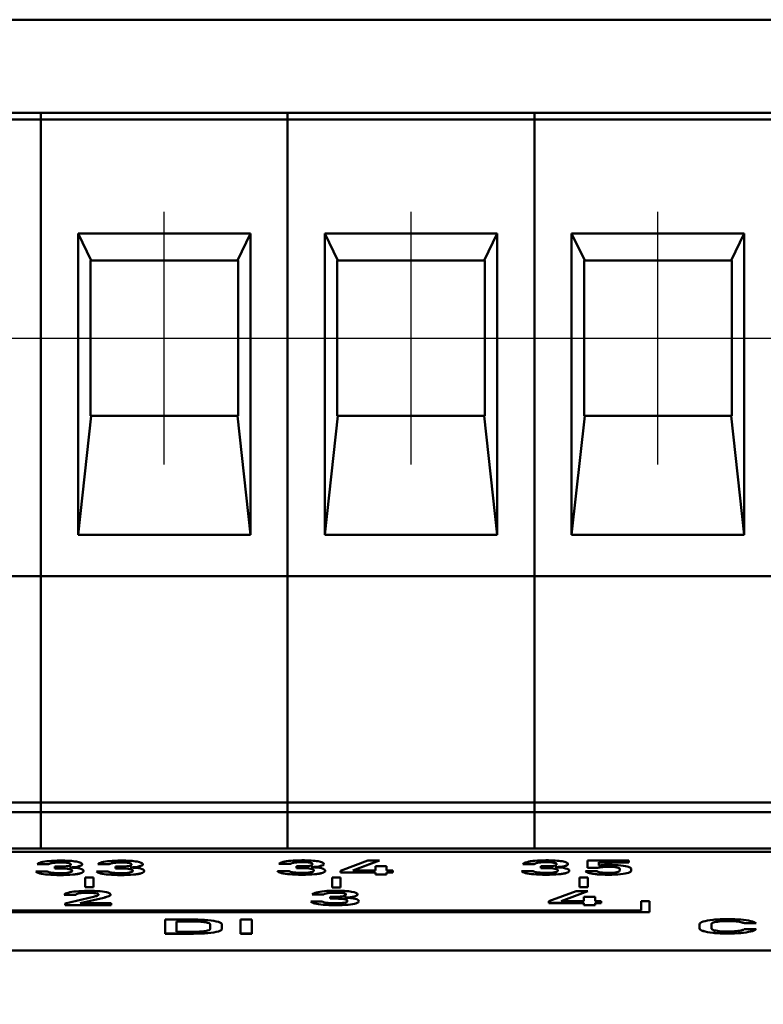
# Model space of a CAD drawing. Units: millimetres. Extents: x -174 to 1035, y 0 to 420.
# Drawn here: x -93 to -78, y 72 to 92 of the extents above; entities that cross this region are included whole.
import ezdxf

# ---------------------------------------------------------------- set-up
doc = ezdxf.new("R2010")
doc.units = ezdxf.units.MM
doc.linetypes.add('осевая2', pattern=[28.575, 19.05, -3.175, 3.175, -3.175])
doc.layers.get('0').update_dxf_attribs({"color": 47})
doc.layers.add('axis', color=1, linetype='осевая2')
doc.layers.add('main', color=5, linetype='Continuous', lineweight=50)
doc.layers.add('РАЗМЕРЫ', color=7, linetype='Continuous', lineweight=25)
doc.styles.add('GOST', font='GOST.shx', dxfattribs={"width": 0.8, "oblique": 15})
doc.dimstyles.new('GOST', dxfattribs={"dimscale": 0, "dimtxt": 3.5, "dimasz": 4, "dimexe": 1.25, "dimexo": 0, "dimgap": 1, "dimtad": 1, "dimrnd": 0.5, "dimtxsty": 'GOST', "dimcen": 1, "dimclrd": 256, "dimclre": 256, "dimadec": 0, "dimazin": 2, "dimtfac": 1, "dimtdec": 4, "dimtmove": 0, "dimatfit": 1, "dimfxl": 1, "dimtolj": 1, "dimtzin": 0, "dimlwd": -1, "dimarcsym": 0})

# ---------------------------------------------------------------- blocks, each defined once
blk = doc.blocks.new('*D235')
at = {"layer": 'Defpoints', "color": 0}
for p in [(-59.529, 83.738), (-105.249, 82.904), (-59.529, 45.172)]:
    blk.add_point(p, dxfattribs=at)
at = {"layer": 'РАЗМЕРЫ', "lineweight": -2}
for p, q in [((-59.529, 83.738), (-59.529, 43.922)), ((-105.249, 82.904), (-105.249, 43.922))]:
    blk.add_line(p, q, dxfattribs=at)
at = {"layer": 'РАЗМЕРЫ'}
blk.add_line((-101.249, 45.172), (-63.529, 45.172), dxfattribs=at)
for points in [[(-101.249, 45.838), (-101.249, 44.505), (-105.249, 45.172)], [(-63.529, 44.505), (-63.529, 45.838), (-59.529, 45.172)]]:
    blk.add_solid(points, dxfattribs=at)
at = {"layer": 'РАЗМЕРЫ', "color": 0, "ltscale": 0.4, "insert": (-82.389, 48.185), "char_height": 3.5, "attachment_point": 5, "style": 'GOST'}
blk.add_mtext('9х5,08=45,72', dxfattribs=at)
blk = doc.blocks.new('_Oblique')
at = {"color": 0, "linetype": 'ByBlock', "lineweight": -2}
blk.add_line((-0.5, -0.5), (0.5, 0.5), dxfattribs=at)
blk = doc.blocks.new('*D239')
at = {"layer": 'Defpoints', "color": 0}
for p in [(-100.169, 85.427), (-105.249, 82.827), (-100.169, 53.068)]:
    blk.add_point(p, dxfattribs=at)
at = {"layer": 'РАЗМЕРЫ', "lineweight": -2}
for p, q in [((-100.169, 85.427), (-100.169, 51.818)), ((-105.249, 82.827), (-105.249, 51.818))]:
    blk.add_line(p, q, dxfattribs=at)
at = {"layer": 'РАЗМЕРЫ'}
for p, q in [((-105.249, 53.068), (-100.169, 53.068)), ((-96.169, 53.068), (-92.169, 53.068))]:
    blk.add_line(p, q, dxfattribs=at)
blk.add_solid([(-96.169, 53.735), (-96.169, 52.401), (-100.169, 53.068)], dxfattribs=at)
at = {"layer": 'РАЗМЕРЫ', "xscale": 4, "yscale": 4, "zscale": 4}
blk.add_blockref('_Oblique', (-105.249, 53.068), dxfattribs=at)
at = {"layer": 'РАЗМЕРЫ', "color": 0, "ltscale": 0.4, "insert": (-94.315, 55.836), "char_height": 3.5, "attachment_point": 5, "style": 'GOST'}
blk.add_mtext('\\A1;5,08', dxfattribs=at)

msp = doc.modelspace()

# ---------------------------------------------------------------- linework, layer by layer
at = {"layer": 'axis', "ltscale": 5}
for p, q in [((-90.009, 82.904), (-90.009, 88.104)), ((-84.929, 82.904), (-84.929, 88.104)), ((-79.849, 82.904), (-79.849, 88.104))]:
    msp.add_line(p, q, dxfattribs=at)
at = {"layer": 'axis'}
for p, q in [((-97.629, 85.504), (-92.549, 85.504)), ((-92.549, 85.504), (-87.469, 85.504)), ((-87.469, 85.504), (-82.389, 85.504)), ((-82.389, 85.504), (-77.309, 85.504))]:
    msp.add_line(p, q, dxfattribs=at)
at = {"layer": 'main'}
for p, q in [((-26.789, 92.057), (-108.789, 92.057)), ((-56.289, 90.144), (-107.789, 90.144)), ((-97.629, 90.144), (-92.549, 90.144)), ((-97.629, 90.004), (-92.549, 90.004)), ((-92.549, 90.004), (-92.549, 90.144)), ((-92.549, 90.144), (-87.469, 90.144)), ((-92.549, 80.804), (-92.549, 90.004)), ((-92.549, 90.004), (-87.469, 90.004)), ((-87.469, 90.144), (-82.389, 90.144)), ((-87.469, 90.004), (-87.469, 90.144)), ((-87.469, 80.804), (-87.469, 90.004)), ((-87.469, 90.004), (-82.389, 90.004)), ((-82.389, 90.004), (-82.389, 90.144)), ((-82.389, 90.144), (-77.309, 90.144)), ((-82.389, 80.804), (-82.389, 90.004)), ((-82.389, 90.004), (-77.309, 90.004)), ((-88.234, 87.661), (-91.784, 87.661)), ((-91.784, 87.661), (-91.784, 81.455)), ((-91.784, 87.661), (-91.514, 87.104)), ((-88.504, 87.104), (-88.234, 87.661)), ((-88.234, 81.455), (-88.234, 87.661)), ((-83.154, 87.661), (-86.704, 87.661)), ((-86.704, 87.661), (-86.704, 81.455)), ((-86.704, 87.661), (-86.434, 87.104)), ((-83.424, 87.104), (-83.154, 87.661)), ((-83.154, 81.455), (-83.154, 87.661)), ((-78.074, 87.661), (-81.624, 87.661)), ((-81.624, 87.661), (-81.624, 81.455)), ((-81.624, 87.661), (-81.354, 87.104)), ((-78.344, 87.104), (-78.074, 87.661)), ((-78.074, 81.455), (-78.074, 87.661)), ((-91.529, 87.104), (-91.514, 87.104)), ((-91.529, 83.904), (-91.529, 87.104)), ((-88.504, 87.104), (-91.514, 87.104)), ((-88.504, 87.104), (-88.489, 87.104)), ((-88.489, 87.104), (-88.489, 83.904)), ((-86.449, 87.104), (-86.434, 87.104)), ((-86.449, 83.904), (-86.449, 87.104)), ((-83.424, 87.104), (-86.434, 87.104)), ((-83.424, 87.104), (-83.409, 87.104)), ((-83.409, 87.104), (-83.409, 83.904)), ((-81.369, 87.104), (-81.354, 87.104)), ((-81.369, 83.904), (-81.369, 87.104)), ((-78.344, 87.104), (-81.354, 87.104)), ((-78.344, 87.104), (-78.329, 87.104)), ((-78.329, 87.104), (-78.329, 83.904)), ((-91.514, 83.904), (-91.784, 81.455)), ((-91.514, 83.904), (-91.529, 83.904)), ((-91.514, 83.904), (-88.504, 83.904)), ((-88.234, 81.455), (-88.504, 83.904)), ((-88.489, 83.904), (-88.504, 83.904)), ((-86.434, 83.904), (-86.704, 81.455)), ((-86.434, 83.904), (-86.449, 83.904)), ((-86.434, 83.904), (-83.424, 83.904)), ((-83.154, 81.455), (-83.424, 83.904)), ((-83.409, 83.904), (-83.424, 83.904)), ((-81.354, 83.904), (-81.624, 81.455)), ((-81.354, 83.904), (-81.369, 83.904)), ((-81.354, 83.904), (-78.344, 83.904)), ((-78.074, 81.455), (-78.344, 83.904)), ((-78.329, 83.904), (-78.344, 83.904)), ((-91.784, 81.455), (-88.234, 81.455)), ((-86.704, 81.455), (-83.154, 81.455)), ((-81.624, 81.455), (-78.074, 81.455)), ((-92.549, 80.604), (-92.549, 80.804)), ((-87.469, 80.604), (-87.469, 80.804)), ((-82.389, 80.604), (-82.389, 80.804)), ((-97.629, 80.604), (-92.549, 80.604)), ((-92.549, 75.95), (-92.549, 80.604)), ((-92.549, 80.604), (-87.469, 80.604)), ((-87.469, 75.95), (-87.469, 80.604)), ((-87.469, 80.604), (-82.389, 80.604)), ((-82.389, 80.604), (-77.309, 80.604)), ((-82.389, 75.95), (-82.389, 80.604)), ((-97.629, 75.95), (-92.549, 75.95)), ((-92.549, 75.754), (-92.549, 75.95)), ((-92.549, 75.95), (-87.469, 75.95)), ((-87.469, 75.754), (-87.469, 75.95)), ((-87.469, 75.95), (-82.389, 75.95)), ((-82.389, 75.95), (-77.309, 75.95)), ((-82.389, 75.754), (-82.389, 75.95)), ((-97.629, 75.754), (-92.549, 75.754)), ((-92.549, 75.195), (-92.549, 75.754)), ((-92.549, 75.754), (-87.469, 75.754)), ((-87.469, 75.195), (-87.469, 75.754)), ((-87.469, 75.754), (-82.389, 75.754)), ((-82.389, 75.754), (-77.309, 75.754)), ((-82.389, 75.195), (-82.389, 75.754)), ((-92.549, 75.004), (-92.549, 75.195)), ((-87.469, 75.004), (-87.469, 75.195)), ((-82.389, 75.004), (-82.389, 75.195)), ((-97.629, 75.004), (-92.549, 75.004)), ((-92.549, 75.004), (-87.469, 75.004)), ((-87.469, 75.004), (-82.389, 75.004)), ((-82.389, 75.004), (-77.309, 75.004)), ((-26.789, 74.932), (-108.789, 74.932)), ((-86.385, 74.547), (-85.822, 74.758)), ((-85.58, 74.758), (-86.129, 74.55)), ((-85.583, 74.758), (-86.129, 74.551)), ((-85.822, 74.758), (-85.58, 74.758)), ((-81.301, 74.758), (-80.447, 74.758)), ((-81.301, 74.605), (-81.301, 74.758)), ((-80.447, 74.758), (-80.447, 74.719)), ((-92.389, 74.68), (-92.628, 74.68)), ((-92.389, 74.679), (-92.628, 74.679)), ((-92.389, 74.68), (-92.389, 74.679)), ((-92.26, 74.631), (-92.141, 74.631)), ((-92.26, 74.593), (-92.26, 74.631)), ((-92.141, 74.594), (-92.26, 74.594)), ((-92.141, 74.593), (-92.26, 74.593)), ((-91.96, 74.614), (-91.96, 74.613)), ((-91.935, 74.68), (-91.935, 74.679)), ((-91.935, 74.67), (-91.935, 74.679)), ((-91.7, 74.679), (-91.7, 74.674)), ((-91.141, 74.68), (-91.379, 74.68)), ((-91.141, 74.679), (-91.379, 74.679)), ((-91.141, 74.68), (-91.141, 74.679)), ((-91.011, 74.631), (-90.893, 74.631)), ((-91.011, 74.593), (-91.011, 74.631)), ((-90.893, 74.594), (-91.011, 74.594)), ((-90.893, 74.593), (-91.011, 74.593)), ((-90.712, 74.614), (-90.712, 74.613)), ((-90.686, 74.68), (-90.686, 74.679)), ((-90.686, 74.67), (-90.686, 74.679)), ((-90.451, 74.679), (-90.451, 74.674)), ((-87.414, 74.687), (-87.652, 74.687)), ((-87.414, 74.686), (-87.652, 74.686)), ((-87.414, 74.687), (-87.414, 74.686)), ((-87.284, 74.638), (-87.166, 74.638)), ((-87.284, 74.599), (-87.284, 74.638)), ((-87.166, 74.6), (-87.284, 74.6)), ((-87.166, 74.599), (-87.284, 74.599)), ((-86.985, 74.62), (-86.985, 74.619)), ((-86.959, 74.687), (-86.959, 74.686)), ((-86.959, 74.677), (-86.959, 74.686)), ((-86.932, 74.554), (-86.932, 74.553)), ((-86.724, 74.685), (-86.724, 74.681)), ((-85.662, 74.638), (-85.433, 74.638)), ((-85.662, 74.55), (-85.662, 74.638)), ((-85.433, 74.638), (-85.433, 74.55)), ((-82.39, 74.686), (-82.628, 74.686)), ((-82.39, 74.685), (-82.628, 74.685)), ((-82.39, 74.686), (-82.39, 74.685)), ((-82.26, 74.638), (-82.142, 74.638)), ((-82.26, 74.599), (-82.26, 74.638)), ((-82.142, 74.6), (-82.26, 74.6)), ((-82.142, 74.599), (-82.26, 74.599)), ((-81.961, 74.62), (-81.961, 74.619)), ((-81.935, 74.687), (-81.935, 74.686)), ((-81.935, 74.677), (-81.935, 74.686)), ((-81.908, 74.554), (-81.908, 74.553)), ((-81.7, 74.685), (-81.7, 74.68)), ((-81.087, 74.606), (-81.301, 74.606)), ((-81.087, 74.605), (-81.301, 74.605)), ((-81.087, 74.606), (-81.087, 74.605)), ((-80.447, 74.72), (-81.066, 74.72)), ((-81.066, 74.72), (-81.066, 74.719)), ((-81.066, 74.719), (-81.066, 74.654)), ((-80.447, 74.719), (-81.066, 74.719)), ((-80.634, 74.579), (-80.634, 74.578)), ((-80.634, 74.553), (-80.634, 74.578)), ((-80.399, 74.578), (-80.399, 74.553)), ((-92.655, 74.533), (-92.416, 74.533)), ((-91.907, 74.548), (-91.907, 74.547)), ((-91.907, 74.538), (-91.907, 74.547)), ((-91.672, 74.543), (-91.672, 74.538)), ((-91.637, 74.407), (-91.466, 74.407)), ((-91.637, 74.205), (-91.637, 74.407)), ((-91.466, 74.407), (-91.466, 74.205)), ((-91.407, 74.533), (-91.167, 74.533)), ((-90.659, 74.548), (-90.659, 74.547)), ((-90.659, 74.538), (-90.659, 74.547)), ((-90.423, 74.543), (-90.423, 74.538)), ((-87.68, 74.54), (-87.44, 74.54)), ((-86.932, 74.545), (-86.932, 74.553)), ((-86.696, 74.549), (-86.696, 74.544)), ((-86.553, 74.404), (-86.382, 74.404)), ((-86.553, 74.202), (-86.553, 74.404)), ((-86.385, 74.512), (-86.385, 74.547)), ((-85.662, 74.513), (-86.385, 74.513)), ((-85.662, 74.512), (-86.385, 74.512)), ((-86.382, 74.404), (-86.382, 74.202)), ((-86.129, 74.551), (-86.129, 74.55)), ((-86.129, 74.55), (-85.662, 74.55)), ((-85.662, 74.513), (-85.662, 74.512)), ((-85.662, 74.467), (-85.662, 74.512)), ((-85.433, 74.468), (-85.662, 74.468)), ((-85.433, 74.467), (-85.662, 74.467)), ((-85.433, 74.55), (-85.307, 74.55)), ((-85.307, 74.513), (-85.433, 74.513)), ((-85.433, 74.513), (-85.433, 74.512)), ((-85.433, 74.512), (-85.433, 74.467)), ((-85.307, 74.512), (-85.433, 74.512)), ((-85.307, 74.55), (-85.307, 74.512)), ((-82.656, 74.539), (-82.416, 74.539)), ((-81.908, 74.544), (-81.908, 74.553)), ((-81.672, 74.549), (-81.672, 74.544)), ((-81.463, 74.409), (-81.292, 74.409)), ((-81.463, 74.207), (-81.463, 74.409)), ((-81.338, 74.537), (-81.103, 74.537)), ((-81.338, 74.537), (-81.338, 74.537)), ((-81.292, 74.409), (-81.292, 74.207)), ((-81.103, 74.537), (-81.103, 74.537)), ((-91.466, 74.206), (-91.637, 74.206)), ((-91.466, 74.205), (-91.637, 74.205)), ((-86.382, 74.203), (-86.553, 74.203)), ((-86.382, 74.202), (-86.553, 74.202)), ((-81.292, 74.208), (-81.463, 74.208)), ((-81.292, 74.207), (-81.463, 74.207)), ((-92.071, 74.052), (-92.071, 74.053)), ((-91.828, 74.053), (-92.071, 74.053)), ((-91.828, 74.052), (-92.071, 74.052)), ((-92.05, 73.873), (-91.466, 74.008)), ((-91.828, 74.054), (-91.828, 74.053)), ((-91.828, 74.053), (-91.828, 74.052)), ((-91.254, 73.992), (-91.739, 73.877)), ((-91.254, 73.991), (-91.739, 73.876)), ((-91.359, 74.057), (-91.359, 74.056)), ((-91.359, 74.056), (-91.359, 74.056)), ((-91.114, 74.056), (-91.114, 74.055)), ((-86.724, 74.06), (-86.962, 74.06)), ((-86.724, 74.059), (-86.962, 74.059)), ((-86.724, 74.06), (-86.724, 74.059)), ((-86.594, 74.011), (-86.476, 74.011)), ((-86.594, 73.972), (-86.594, 74.011)), ((-86.476, 73.973), (-86.594, 73.973)), ((-86.476, 73.972), (-86.594, 73.972)), ((-86.295, 73.993), (-86.295, 73.992)), ((-86.269, 74.06), (-86.269, 74.059)), ((-86.269, 74.05), (-86.269, 74.059)), ((-86.034, 74.059), (-86.034, 74.054)), ((-82.093, 73.918), (-81.531, 74.129)), ((-81.289, 74.129), (-81.838, 73.92)), ((-81.291, 74.129), (-81.838, 73.921)), ((-81.531, 74.129), (-81.289, 74.129)), ((-81.37, 74.009), (-81.141, 74.009)), ((-81.37, 73.92), (-81.37, 74.009)), ((-81.141, 74.009), (-81.141, 73.92)), ((-81.141, 74.009), (-81.141, 73.921)), ((-92.05, 73.838), (-92.05, 73.873)), ((-91.105, 73.839), (-92.05, 73.839)), ((-91.105, 73.838), (-92.05, 73.838)), ((-91.739, 73.877), (-91.739, 73.876)), ((-91.739, 73.876), (-91.105, 73.876)), ((-91.105, 73.876), (-91.105, 73.838)), ((-86.99, 73.913), (-86.75, 73.913)), ((-86.242, 73.928), (-86.242, 73.927)), ((-86.242, 73.918), (-86.242, 73.927)), ((-86.006, 73.923), (-86.006, 73.918)), ((-82.093, 73.882), (-82.093, 73.918)), ((-81.37, 73.883), (-82.093, 73.883)), ((-81.37, 73.882), (-82.093, 73.882)), ((-81.838, 73.921), (-81.838, 73.92)), ((-81.838, 73.92), (-81.37, 73.92)), ((-81.37, 73.883), (-81.37, 73.882)), ((-81.37, 73.838), (-81.37, 73.882)), ((-81.141, 73.839), (-81.37, 73.839)), ((-81.141, 73.838), (-81.37, 73.838)), ((-81.141, 73.921), (-81.141, 73.92)), ((-81.141, 73.92), (-81.015, 73.92)), ((-81.015, 73.883), (-81.141, 73.883)), ((-81.141, 73.883), (-81.141, 73.882)), ((-81.141, 73.882), (-81.141, 73.838)), ((-81.015, 73.882), (-81.141, 73.882)), ((-81.015, 73.92), (-81.015, 73.882)), ((-80.023, 73.92), (-80.195, 73.92)), ((-80.195, 73.92), (-80.195, 73.729)), ((-80.023, 73.694), (-80.023, 73.92)), ((-80.195, 73.729), (-97.591, 73.729)), ((-97.591, 73.695), (-80.023, 73.695)), ((-97.591, 73.694), (-80.023, 73.694)), ((-89.99, 73.542), (-89.459, 73.542)), ((-89.99, 73.251), (-89.99, 73.542)), ((-88.441, 73.542), (-88.205, 73.542)), ((-88.441, 73.251), (-88.441, 73.542)), ((-88.205, 73.542), (-88.205, 73.251)), ((-89.452, 73.504), (-89.755, 73.504)), ((-89.755, 73.504), (-89.755, 73.503)), ((-89.755, 73.503), (-89.755, 73.289)), ((-89.452, 73.503), (-89.755, 73.503)), ((-89.062, 73.44), (-89.062, 73.439)), ((-89.062, 73.353), (-89.062, 73.439)), ((-88.821, 73.437), (-88.821, 73.355)), ((-78.99, 73.363), (-78.99, 73.443)), ((-78.749, 73.444), (-78.749, 73.443)), ((-78.749, 73.443), (-78.749, 73.363)), ((-77.829, 73.466), (-78.07, 73.466)), ((-78.07, 73.466), (-78.07, 73.465)), ((-77.829, 73.465), (-78.07, 73.465)), ((-78.07, 73.341), (-77.829, 73.341)), ((-89.46, 73.252), (-89.99, 73.252)), ((-89.46, 73.251), (-89.99, 73.251)), ((-89.755, 73.289), (-89.452, 73.289)), ((-88.205, 73.252), (-88.441, 73.252)), ((-88.205, 73.251), (-88.441, 73.251)), ((-26.789, 72.904), (-108.789, 72.904))]:
    msp.add_line(p, q, dxfattribs=at)
for points in [[(-87.403, 74.752), (-87.338, 74.758), (-87.263, 74.761), (-87.178, 74.761)], [(-87.178, 74.761), (-87.034, 74.761), (-86.922, 74.755), (-86.843, 74.741)], [(-82.379, 74.752), (-82.314, 74.758), (-82.239, 74.761), (-82.155, 74.761)], [(-82.155, 74.761), (-82.01, 74.761), (-81.898, 74.754), (-81.819, 74.741)], [(-92.628, 74.679), (-92.612, 74.695), (-92.583, 74.709), (-92.541, 74.72)], [(-92.541, 74.72), (-92.498, 74.731), (-92.444, 74.74), (-92.379, 74.746)], [(-92.341, 74.701), (-92.363, 74.695), (-92.379, 74.688), (-92.389, 74.68)], [(-92.341, 74.7), (-92.363, 74.694), (-92.379, 74.687), (-92.389, 74.679)], [(-92.379, 74.746), (-92.313, 74.752), (-92.239, 74.755), (-92.154, 74.755)], [(-92.261, 74.713), (-92.292, 74.71), (-92.319, 74.706), (-92.341, 74.701)], [(-92.261, 74.712), (-92.292, 74.709), (-92.319, 74.705), (-92.341, 74.7)], [(-92.154, 74.716), (-92.194, 74.716), (-92.229, 74.715), (-92.261, 74.713)], [(-92.154, 74.715), (-92.194, 74.715), (-92.229, 74.714), (-92.261, 74.712)], [(-92.154, 74.755), (-92.01, 74.755), (-91.898, 74.748), (-91.818, 74.735)], [(-91.992, 74.707), (-92.03, 74.713), (-92.084, 74.716), (-92.154, 74.716)], [(-91.992, 74.706), (-92.03, 74.712), (-92.084, 74.715), (-92.154, 74.715)], [(-92.141, 74.631), (-92.076, 74.631), (-92.025, 74.635), (-91.989, 74.642)], [(-91.968, 74.582), (-92.009, 74.59), (-92.067, 74.594), (-92.141, 74.594)], [(-91.968, 74.581), (-92.009, 74.589), (-92.067, 74.593), (-92.141, 74.593)], [(-91.935, 74.68), (-91.935, 74.692), (-91.954, 74.701), (-91.992, 74.707)], [(-91.935, 74.679), (-91.935, 74.691), (-91.954, 74.7), (-91.992, 74.706)], [(-91.989, 74.642), (-91.953, 74.648), (-91.935, 74.658), (-91.935, 74.67)], [(-91.907, 74.548), (-91.907, 74.562), (-91.928, 74.574), (-91.968, 74.582)], [(-91.907, 74.547), (-91.907, 74.561), (-91.928, 74.573), (-91.968, 74.581)], [(-91.767, 74.637), (-91.813, 74.626), (-91.877, 74.619), (-91.96, 74.614)], [(-91.767, 74.636), (-91.813, 74.625), (-91.877, 74.618), (-91.96, 74.613)], [(-91.96, 74.613), (-91.869, 74.609), (-91.798, 74.601), (-91.747, 74.589)], [(-91.818, 74.735), (-91.739, 74.722), (-91.7, 74.703), (-91.7, 74.679)], [(-91.7, 74.675), (-91.7, 74.661), (-91.722, 74.648), (-91.767, 74.637)], [(-91.7, 74.674), (-91.7, 74.66), (-91.722, 74.647), (-91.767, 74.636)], [(-91.747, 74.589), (-91.697, 74.577), (-91.672, 74.562), (-91.672, 74.543)], [(-91.379, 74.679), (-91.364, 74.695), (-91.335, 74.709), (-91.292, 74.72)], [(-91.292, 74.72), (-91.249, 74.731), (-91.195, 74.74), (-91.13, 74.746)], [(-91.093, 74.701), (-91.115, 74.695), (-91.13, 74.688), (-91.141, 74.68)], [(-91.093, 74.7), (-91.115, 74.694), (-91.13, 74.687), (-91.141, 74.679)], [(-91.13, 74.746), (-91.065, 74.752), (-90.99, 74.755), (-90.905, 74.755)], [(-91.012, 74.713), (-91.044, 74.71), (-91.071, 74.706), (-91.093, 74.701)], [(-91.012, 74.712), (-91.044, 74.709), (-91.071, 74.705), (-91.093, 74.7)], [(-90.905, 74.716), (-90.945, 74.716), (-90.981, 74.715), (-91.012, 74.713)], [(-90.905, 74.715), (-90.945, 74.715), (-90.981, 74.714), (-91.012, 74.712)], [(-90.905, 74.755), (-90.761, 74.755), (-90.649, 74.748), (-90.57, 74.735)], [(-90.743, 74.707), (-90.781, 74.713), (-90.835, 74.716), (-90.905, 74.716)], [(-90.743, 74.706), (-90.781, 74.712), (-90.835, 74.715), (-90.905, 74.715)], [(-90.893, 74.631), (-90.827, 74.631), (-90.777, 74.635), (-90.74, 74.642)], [(-90.72, 74.582), (-90.761, 74.59), (-90.818, 74.594), (-90.893, 74.594)], [(-90.72, 74.581), (-90.761, 74.589), (-90.818, 74.593), (-90.893, 74.593)], [(-90.686, 74.68), (-90.686, 74.692), (-90.705, 74.701), (-90.743, 74.707)], [(-90.686, 74.679), (-90.686, 74.691), (-90.705, 74.7), (-90.743, 74.706)], [(-90.74, 74.642), (-90.704, 74.648), (-90.686, 74.658), (-90.686, 74.67)], [(-90.659, 74.548), (-90.659, 74.562), (-90.679, 74.574), (-90.72, 74.582)], [(-90.659, 74.547), (-90.659, 74.561), (-90.679, 74.573), (-90.72, 74.581)], [(-90.519, 74.637), (-90.565, 74.626), (-90.629, 74.619), (-90.712, 74.614)], [(-90.519, 74.636), (-90.565, 74.625), (-90.629, 74.618), (-90.712, 74.613)], [(-90.712, 74.613), (-90.62, 74.609), (-90.549, 74.601), (-90.499, 74.589)], [(-90.57, 74.735), (-90.491, 74.722), (-90.451, 74.703), (-90.451, 74.679)], [(-90.451, 74.675), (-90.451, 74.661), (-90.474, 74.648), (-90.519, 74.637)], [(-90.451, 74.674), (-90.451, 74.66), (-90.474, 74.647), (-90.519, 74.636)], [(-90.499, 74.589), (-90.448, 74.577), (-90.423, 74.562), (-90.423, 74.543)], [(-87.652, 74.686), (-87.637, 74.702), (-87.608, 74.715), (-87.565, 74.727)], [(-87.565, 74.727), (-87.522, 74.738), (-87.468, 74.746), (-87.403, 74.752)], [(-87.366, 74.707), (-87.388, 74.702), (-87.403, 74.695), (-87.414, 74.687)], [(-87.366, 74.706), (-87.388, 74.701), (-87.403, 74.694), (-87.414, 74.686)], [(-87.285, 74.719), (-87.317, 74.716), (-87.344, 74.712), (-87.366, 74.707)], [(-87.285, 74.718), (-87.317, 74.715), (-87.344, 74.711), (-87.366, 74.706)], [(-87.178, 74.723), (-87.218, 74.723), (-87.254, 74.722), (-87.285, 74.719)], [(-87.178, 74.722), (-87.218, 74.722), (-87.254, 74.721), (-87.285, 74.718)], [(-87.016, 74.713), (-87.054, 74.72), (-87.108, 74.723), (-87.178, 74.723)], [(-87.016, 74.713), (-87.054, 74.719), (-87.108, 74.722), (-87.178, 74.722)], [(-87.166, 74.638), (-87.1, 74.638), (-87.05, 74.641), (-87.013, 74.648)], [(-86.993, 74.588), (-87.034, 74.596), (-87.091, 74.6), (-87.166, 74.6)], [(-86.993, 74.587), (-87.034, 74.595), (-87.091, 74.599), (-87.166, 74.599)], [(-86.959, 74.686), (-86.959, 74.697), (-86.978, 74.706), (-87.016, 74.713)], [(-86.959, 74.687), (-86.959, 74.698), (-86.978, 74.707), (-87.016, 74.713)], [(-87.013, 74.648), (-86.977, 74.655), (-86.959, 74.664), (-86.959, 74.677)], [(-86.932, 74.554), (-86.932, 74.569), (-86.952, 74.58), (-86.993, 74.588)], [(-86.932, 74.553), (-86.932, 74.568), (-86.952, 74.579), (-86.993, 74.587)], [(-86.792, 74.644), (-86.838, 74.633), (-86.902, 74.625), (-86.985, 74.62)], [(-86.792, 74.643), (-86.838, 74.632), (-86.902, 74.624), (-86.985, 74.619)], [(-86.985, 74.619), (-86.893, 74.616), (-86.822, 74.608), (-86.772, 74.596)], [(-86.843, 74.741), (-86.764, 74.728), (-86.724, 74.71), (-86.724, 74.685)], [(-86.724, 74.682), (-86.724, 74.667), (-86.747, 74.654), (-86.792, 74.644)], [(-86.724, 74.681), (-86.724, 74.666), (-86.747, 74.653), (-86.792, 74.643)], [(-86.772, 74.596), (-86.721, 74.583), (-86.696, 74.568), (-86.696, 74.549)], [(-82.628, 74.685), (-82.613, 74.701), (-82.584, 74.715), (-82.541, 74.726)], [(-82.541, 74.726), (-82.498, 74.738), (-82.445, 74.746), (-82.379, 74.752)], [(-82.342, 74.707), (-82.364, 74.701), (-82.38, 74.695), (-82.39, 74.686)], [(-82.342, 74.706), (-82.364, 74.7), (-82.38, 74.694), (-82.39, 74.685)], [(-82.262, 74.719), (-82.293, 74.716), (-82.32, 74.712), (-82.342, 74.707)], [(-82.262, 74.718), (-82.293, 74.715), (-82.32, 74.711), (-82.342, 74.706)], [(-82.155, 74.723), (-82.194, 74.723), (-82.23, 74.721), (-82.262, 74.719)], [(-82.155, 74.722), (-82.194, 74.722), (-82.23, 74.72), (-82.262, 74.718)], [(-81.992, 74.713), (-82.031, 74.72), (-82.084, 74.723), (-82.155, 74.723)], [(-81.992, 74.712), (-82.031, 74.719), (-82.084, 74.722), (-82.155, 74.722)], [(-82.142, 74.638), (-82.077, 74.638), (-82.026, 74.641), (-81.99, 74.648)], [(-81.969, 74.588), (-82.01, 74.596), (-82.067, 74.6), (-82.142, 74.6)], [(-81.969, 74.587), (-82.01, 74.595), (-82.067, 74.599), (-82.142, 74.599)], [(-81.935, 74.687), (-81.935, 74.698), (-81.955, 74.707), (-81.992, 74.713)], [(-81.935, 74.686), (-81.935, 74.697), (-81.955, 74.706), (-81.992, 74.712)], [(-81.99, 74.648), (-81.953, 74.655), (-81.935, 74.664), (-81.935, 74.677)], [(-81.908, 74.554), (-81.908, 74.569), (-81.928, 74.58), (-81.969, 74.588)], [(-81.908, 74.553), (-81.908, 74.568), (-81.928, 74.579), (-81.969, 74.587)], [(-81.768, 74.643), (-81.814, 74.633), (-81.878, 74.625), (-81.961, 74.62)], [(-81.768, 74.642), (-81.814, 74.632), (-81.878, 74.624), (-81.961, 74.619)], [(-81.961, 74.619), (-81.869, 74.615), (-81.798, 74.608), (-81.748, 74.595)], [(-81.819, 74.741), (-81.74, 74.728), (-81.7, 74.709), (-81.7, 74.685)], [(-81.7, 74.681), (-81.7, 74.667), (-81.723, 74.654), (-81.768, 74.643)], [(-81.7, 74.68), (-81.7, 74.666), (-81.723, 74.653), (-81.768, 74.642)], [(-81.748, 74.595), (-81.698, 74.583), (-81.672, 74.568), (-81.672, 74.549)], [(-80.988, 74.622), (-81.026, 74.618), (-81.059, 74.613), (-81.087, 74.606)], [(-80.988, 74.621), (-81.026, 74.617), (-81.059, 74.612), (-81.087, 74.605)], [(-81.066, 74.654), (-81.037, 74.658), (-81.004, 74.661), (-80.968, 74.663)], [(-80.87, 74.628), (-80.911, 74.628), (-80.95, 74.626), (-80.988, 74.622)], [(-80.87, 74.627), (-80.911, 74.627), (-80.95, 74.625), (-80.988, 74.621)], [(-80.968, 74.663), (-80.932, 74.666), (-80.895, 74.667), (-80.858, 74.667)], [(-80.695, 74.615), (-80.737, 74.624), (-80.795, 74.628), (-80.87, 74.628)], [(-80.695, 74.614), (-80.737, 74.623), (-80.795, 74.627), (-80.87, 74.627)], [(-80.858, 74.667), (-80.761, 74.667), (-80.678, 74.663), (-80.609, 74.656)], [(-80.634, 74.579), (-80.634, 74.594), (-80.654, 74.607), (-80.695, 74.615)], [(-80.634, 74.578), (-80.634, 74.593), (-80.654, 74.606), (-80.695, 74.614)], [(-80.609, 74.656), (-80.54, 74.649), (-80.488, 74.639), (-80.452, 74.626)], [(-80.399, 74.554), (-80.399, 74.535), (-80.417, 74.519), (-80.454, 74.506)], [(-80.452, 74.626), (-80.416, 74.612), (-80.399, 74.596), (-80.399, 74.578)], [(-92.573, 74.493), (-92.616, 74.505), (-92.644, 74.518), (-92.655, 74.534)], [(-92.573, 74.492), (-92.616, 74.504), (-92.644, 74.517), (-92.655, 74.533)], [(-92.401, 74.467), (-92.472, 74.473), (-92.529, 74.482), (-92.573, 74.493)], [(-92.401, 74.466), (-92.472, 74.472), (-92.529, 74.481), (-92.573, 74.492)], [(-92.416, 74.533), (-92.409, 74.525), (-92.394, 74.518), (-92.371, 74.513)], [(-92.153, 74.459), (-92.246, 74.459), (-92.329, 74.462), (-92.401, 74.467)], [(-92.153, 74.458), (-92.246, 74.458), (-92.329, 74.461), (-92.401, 74.466)], [(-92.371, 74.513), (-92.348, 74.507), (-92.318, 74.503), (-92.281, 74.501)], [(-92.281, 74.501), (-92.245, 74.498), (-92.202, 74.497), (-92.153, 74.497)], [(-92.153, 74.497), (-92.075, 74.497), (-92.015, 74.5), (-91.972, 74.508)], [(-91.893, 74.468), (-91.965, 74.462), (-92.051, 74.459), (-92.153, 74.459)], [(-91.893, 74.467), (-91.965, 74.461), (-92.051, 74.458), (-92.153, 74.458)], [(-91.972, 74.508), (-91.929, 74.515), (-91.907, 74.525), (-91.907, 74.538)], [(-91.729, 74.495), (-91.766, 74.483), (-91.821, 74.474), (-91.893, 74.468)], [(-91.729, 74.494), (-91.766, 74.482), (-91.821, 74.473), (-91.893, 74.467)], [(-91.672, 74.539), (-91.672, 74.522), (-91.691, 74.507), (-91.729, 74.495)], [(-91.672, 74.538), (-91.672, 74.521), (-91.691, 74.506), (-91.729, 74.494)], [(-91.324, 74.493), (-91.368, 74.505), (-91.395, 74.518), (-91.407, 74.534)], [(-91.324, 74.492), (-91.368, 74.504), (-91.395, 74.517), (-91.407, 74.533)], [(-91.152, 74.467), (-91.223, 74.473), (-91.281, 74.482), (-91.324, 74.493)], [(-91.152, 74.466), (-91.223, 74.472), (-91.281, 74.481), (-91.324, 74.492)], [(-91.167, 74.533), (-91.16, 74.525), (-91.145, 74.518), (-91.122, 74.513)], [(-90.904, 74.459), (-90.998, 74.459), (-91.08, 74.462), (-91.152, 74.467)], [(-90.904, 74.458), (-90.998, 74.458), (-91.08, 74.461), (-91.152, 74.466)], [(-91.122, 74.513), (-91.099, 74.507), (-91.069, 74.503), (-91.033, 74.501)], [(-91.033, 74.501), (-90.996, 74.498), (-90.953, 74.497), (-90.904, 74.497)], [(-90.904, 74.497), (-90.827, 74.497), (-90.766, 74.5), (-90.723, 74.508)], [(-90.644, 74.468), (-90.716, 74.462), (-90.803, 74.459), (-90.904, 74.459)], [(-90.644, 74.467), (-90.716, 74.461), (-90.803, 74.458), (-90.904, 74.458)], [(-90.723, 74.508), (-90.68, 74.515), (-90.659, 74.525), (-90.659, 74.538)], [(-90.48, 74.495), (-90.518, 74.483), (-90.572, 74.474), (-90.644, 74.468)], [(-90.48, 74.494), (-90.518, 74.482), (-90.572, 74.473), (-90.644, 74.467)], [(-90.423, 74.539), (-90.423, 74.522), (-90.442, 74.507), (-90.48, 74.495)], [(-90.423, 74.538), (-90.423, 74.521), (-90.442, 74.506), (-90.48, 74.494)], [(-87.597, 74.5), (-87.641, 74.511), (-87.668, 74.525), (-87.68, 74.541)], [(-87.597, 74.499), (-87.641, 74.51), (-87.668, 74.524), (-87.68, 74.54)], [(-87.425, 74.474), (-87.496, 74.48), (-87.554, 74.488), (-87.597, 74.5)], [(-87.425, 74.473), (-87.496, 74.479), (-87.554, 74.487), (-87.597, 74.499)], [(-87.44, 74.54), (-87.433, 74.531), (-87.418, 74.524), (-87.395, 74.519)], [(-87.177, 74.465), (-87.271, 74.465), (-87.353, 74.468), (-87.425, 74.474)], [(-87.177, 74.464), (-87.271, 74.464), (-87.353, 74.467), (-87.425, 74.473)], [(-87.395, 74.519), (-87.372, 74.514), (-87.342, 74.51), (-87.306, 74.507)], [(-87.306, 74.507), (-87.269, 74.505), (-87.226, 74.503), (-87.177, 74.503)], [(-87.177, 74.503), (-87.1, 74.503), (-87.039, 74.507), (-86.996, 74.514)], [(-86.917, 74.474), (-86.989, 74.468), (-87.076, 74.465), (-87.177, 74.465)], [(-86.917, 74.473), (-86.989, 74.467), (-87.076, 74.464), (-87.177, 74.464)], [(-86.996, 74.514), (-86.953, 74.521), (-86.932, 74.531), (-86.932, 74.545)], [(-86.753, 74.502), (-86.791, 74.49), (-86.845, 74.481), (-86.917, 74.474)], [(-86.753, 74.501), (-86.791, 74.489), (-86.845, 74.48), (-86.917, 74.473)], [(-86.696, 74.545), (-86.696, 74.528), (-86.715, 74.514), (-86.753, 74.502)], [(-86.696, 74.544), (-86.696, 74.527), (-86.715, 74.513), (-86.753, 74.501)], [(-82.574, 74.5), (-82.617, 74.511), (-82.644, 74.524), (-82.656, 74.54)], [(-82.574, 74.499), (-82.617, 74.51), (-82.644, 74.523), (-82.656, 74.539)], [(-82.401, 74.474), (-82.472, 74.48), (-82.53, 74.488), (-82.574, 74.5)], [(-82.401, 74.473), (-82.472, 74.479), (-82.53, 74.487), (-82.574, 74.499)], [(-82.416, 74.539), (-82.409, 74.531), (-82.394, 74.524), (-82.371, 74.519)], [(-82.153, 74.465), (-82.247, 74.465), (-82.33, 74.468), (-82.401, 74.474)], [(-82.153, 74.464), (-82.247, 74.464), (-82.33, 74.467), (-82.401, 74.473)], [(-82.371, 74.519), (-82.348, 74.514), (-82.318, 74.51), (-82.282, 74.507)], [(-82.282, 74.507), (-82.245, 74.504), (-82.203, 74.503), (-82.153, 74.503)], [(-82.153, 74.503), (-82.076, 74.503), (-82.015, 74.507), (-81.972, 74.514)], [(-81.893, 74.474), (-81.965, 74.468), (-82.052, 74.465), (-82.153, 74.465)], [(-81.893, 74.473), (-81.965, 74.467), (-82.052, 74.464), (-82.153, 74.464)], [(-81.972, 74.514), (-81.929, 74.521), (-81.908, 74.531), (-81.908, 74.544)], [(-81.729, 74.502), (-81.767, 74.49), (-81.822, 74.481), (-81.893, 74.474)], [(-81.729, 74.501), (-81.767, 74.489), (-81.822, 74.48), (-81.893, 74.473)], [(-81.672, 74.545), (-81.672, 74.528), (-81.691, 74.514), (-81.729, 74.502)], [(-81.672, 74.544), (-81.672, 74.527), (-81.691, 74.513), (-81.729, 74.501)], [(-81.256, 74.498), (-81.297, 74.509), (-81.324, 74.523), (-81.338, 74.538)], [(-81.256, 74.497), (-81.297, 74.508), (-81.324, 74.522), (-81.338, 74.537)], [(-81.096, 74.473), (-81.161, 74.479), (-81.215, 74.488), (-81.256, 74.498)], [(-81.096, 74.472), (-81.161, 74.478), (-81.215, 74.487), (-81.256, 74.497)], [(-81.103, 74.537), (-81.094, 74.526), (-81.07, 74.518), (-81.029, 74.512)], [(-80.87, 74.465), (-80.955, 74.465), (-81.03, 74.468), (-81.096, 74.473)], [(-80.87, 74.464), (-80.955, 74.464), (-81.03, 74.467), (-81.096, 74.472)], [(-81.029, 74.512), (-80.989, 74.506), (-80.935, 74.503), (-80.87, 74.503)], [(-80.87, 74.503), (-80.795, 74.503), (-80.737, 74.507), (-80.695, 74.516)], [(-80.616, 74.475), (-80.686, 74.468), (-80.771, 74.465), (-80.87, 74.465)], [(-80.616, 74.474), (-80.686, 74.467), (-80.771, 74.464), (-80.87, 74.464)], [(-80.695, 74.516), (-80.654, 74.525), (-80.634, 74.537), (-80.634, 74.553)], [(-80.454, 74.506), (-80.491, 74.493), (-80.545, 74.482), (-80.616, 74.475)], [(-80.454, 74.505), (-80.491, 74.492), (-80.545, 74.481), (-80.616, 74.474)], [(-80.399, 74.553), (-80.399, 74.534), (-80.417, 74.518), (-80.454, 74.505)], [(-92.071, 74.053), (-92.058, 74.069), (-92.029, 74.083), (-91.986, 74.095)], [(-91.986, 74.095), (-91.944, 74.107), (-91.889, 74.116), (-91.821, 74.122)], [(-91.751, 74.083), (-91.793, 74.076), (-91.819, 74.066), (-91.828, 74.054)], [(-91.751, 74.082), (-91.793, 74.075), (-91.819, 74.065), (-91.828, 74.053)], [(-91.821, 74.122), (-91.753, 74.128), (-91.675, 74.132), (-91.587, 74.132)], [(-91.585, 74.094), (-91.653, 74.094), (-91.709, 74.09), (-91.751, 74.083)], [(-91.585, 74.093), (-91.653, 74.093), (-91.709, 74.089), (-91.751, 74.082)], [(-91.587, 74.132), (-91.487, 74.132), (-91.402, 74.129), (-91.331, 74.123)], [(-91.418, 74.084), (-91.457, 74.091), (-91.513, 74.094), (-91.585, 74.094)], [(-91.418, 74.083), (-91.457, 74.09), (-91.513, 74.093), (-91.585, 74.093)], [(-91.466, 74.008), (-91.432, 74.016), (-91.406, 74.024), (-91.387, 74.032)], [(-91.359, 74.057), (-91.359, 74.069), (-91.378, 74.078), (-91.418, 74.084)], [(-91.359, 74.056), (-91.359, 74.068), (-91.378, 74.077), (-91.418, 74.083)], [(-91.387, 74.032), (-91.368, 74.041), (-91.359, 74.049), (-91.359, 74.056)], [(-91.331, 74.123), (-91.26, 74.117), (-91.206, 74.108), (-91.17, 74.097)], [(-91.151, 74.024), (-91.176, 74.013), (-91.21, 74.002), (-91.254, 73.992)], [(-91.151, 74.023), (-91.176, 74.012), (-91.21, 74.001), (-91.254, 73.991)], [(-91.17, 74.097), (-91.133, 74.085), (-91.114, 74.072), (-91.114, 74.056)], [(-91.114, 74.056), (-91.114, 74.046), (-91.127, 74.036), (-91.151, 74.024)], [(-91.114, 74.055), (-91.114, 74.045), (-91.127, 74.035), (-91.151, 74.023)], [(-86.962, 74.059), (-86.947, 74.075), (-86.918, 74.089), (-86.875, 74.1)], [(-86.875, 74.1), (-86.832, 74.111), (-86.778, 74.12), (-86.713, 74.126)], [(-86.676, 74.08), (-86.698, 74.075), (-86.713, 74.068), (-86.724, 74.06)], [(-86.676, 74.079), (-86.698, 74.074), (-86.713, 74.067), (-86.724, 74.059)], [(-86.713, 74.126), (-86.648, 74.132), (-86.573, 74.135), (-86.488, 74.135)], [(-86.595, 74.092), (-86.627, 74.09), (-86.654, 74.086), (-86.676, 74.08)], [(-86.595, 74.091), (-86.627, 74.089), (-86.654, 74.085), (-86.676, 74.079)], [(-86.488, 74.096), (-86.528, 74.096), (-86.564, 74.095), (-86.595, 74.092)], [(-86.488, 74.095), (-86.528, 74.095), (-86.564, 74.094), (-86.595, 74.091)], [(-86.488, 74.135), (-86.344, 74.135), (-86.232, 74.128), (-86.153, 74.115)], [(-86.326, 74.087), (-86.364, 74.093), (-86.418, 74.096), (-86.488, 74.096)], [(-86.326, 74.086), (-86.364, 74.092), (-86.418, 74.095), (-86.488, 74.095)], [(-86.476, 74.011), (-86.41, 74.011), (-86.36, 74.015), (-86.323, 74.021)], [(-86.303, 73.961), (-86.344, 73.97), (-86.401, 73.973), (-86.476, 73.973)], [(-86.303, 73.961), (-86.344, 73.969), (-86.401, 73.972), (-86.476, 73.972)], [(-86.269, 74.06), (-86.269, 74.072), (-86.288, 74.081), (-86.326, 74.087)], [(-86.269, 74.059), (-86.269, 74.071), (-86.288, 74.08), (-86.326, 74.086)], [(-86.323, 74.021), (-86.287, 74.028), (-86.269, 74.038), (-86.269, 74.05)], [(-86.242, 73.927), (-86.242, 73.941), (-86.262, 73.953), (-86.303, 73.961)], [(-86.242, 73.928), (-86.242, 73.942), (-86.262, 73.954), (-86.303, 73.961)], [(-86.102, 74.017), (-86.148, 74.006), (-86.212, 73.998), (-86.295, 73.993)], [(-86.102, 74.016), (-86.148, 74.005), (-86.212, 73.997), (-86.295, 73.992)], [(-86.295, 73.992), (-86.203, 73.989), (-86.132, 73.981), (-86.082, 73.969)], [(-86.153, 74.115), (-86.074, 74.102), (-86.034, 74.083), (-86.034, 74.059)], [(-86.034, 74.055), (-86.034, 74.041), (-86.057, 74.028), (-86.102, 74.017)], [(-86.034, 74.054), (-86.034, 74.04), (-86.057, 74.027), (-86.102, 74.016)], [(-86.082, 73.969), (-86.031, 73.957), (-86.006, 73.941), (-86.006, 73.923)], [(-86.907, 73.873), (-86.951, 73.884), (-86.978, 73.898), (-86.99, 73.914)], [(-86.907, 73.872), (-86.951, 73.883), (-86.978, 73.897), (-86.99, 73.913)], [(-86.735, 73.847), (-86.806, 73.853), (-86.864, 73.862), (-86.907, 73.873)], [(-86.735, 73.846), (-86.806, 73.852), (-86.864, 73.861), (-86.907, 73.872)], [(-86.75, 73.913), (-86.743, 73.905), (-86.728, 73.898), (-86.705, 73.893)], [(-86.487, 73.839), (-86.581, 73.839), (-86.663, 73.842), (-86.735, 73.847)], [(-86.487, 73.838), (-86.581, 73.838), (-86.663, 73.841), (-86.735, 73.846)], [(-86.705, 73.893), (-86.682, 73.887), (-86.652, 73.883), (-86.616, 73.881)], [(-86.616, 73.881), (-86.579, 73.878), (-86.536, 73.877), (-86.487, 73.877)], [(-86.487, 73.877), (-86.41, 73.877), (-86.349, 73.88), (-86.306, 73.888)], [(-86.227, 73.848), (-86.299, 73.842), (-86.386, 73.839), (-86.487, 73.839)], [(-86.227, 73.847), (-86.299, 73.841), (-86.386, 73.838), (-86.487, 73.838)], [(-86.306, 73.888), (-86.263, 73.895), (-86.242, 73.905), (-86.242, 73.918)], [(-86.063, 73.875), (-86.101, 73.863), (-86.155, 73.854), (-86.227, 73.848)], [(-86.063, 73.874), (-86.101, 73.862), (-86.155, 73.853), (-86.227, 73.847)], [(-86.006, 73.919), (-86.006, 73.902), (-86.025, 73.887), (-86.063, 73.875)], [(-86.006, 73.918), (-86.006, 73.901), (-86.025, 73.886), (-86.063, 73.874)], [(-89.459, 73.542), (-89.324, 73.542), (-89.209, 73.538), (-89.114, 73.529)], [(-78.713, 73.538), (-78.625, 73.547), (-78.523, 73.552), (-78.407, 73.552)], [(-78.407, 73.552), (-78.311, 73.552), (-78.222, 73.548), (-78.142, 73.541)], [(-78.142, 73.541), (-78.061, 73.534), (-77.994, 73.524), (-77.939, 73.511)], [(-89.164, 73.487), (-89.232, 73.498), (-89.328, 73.504), (-89.452, 73.504)], [(-89.164, 73.486), (-89.232, 73.497), (-89.328, 73.503), (-89.452, 73.503)], [(-89.062, 73.44), (-89.062, 73.46), (-89.096, 73.476), (-89.164, 73.487)], [(-89.062, 73.439), (-89.062, 73.459), (-89.096, 73.475), (-89.164, 73.486)], [(-89.164, 73.306), (-89.096, 73.317), (-89.062, 73.333), (-89.062, 73.353)], [(-89.114, 73.529), (-89.019, 73.521), (-88.946, 73.509), (-88.896, 73.494)], [(-88.896, 73.494), (-88.846, 73.478), (-88.821, 73.459), (-88.821, 73.437)], [(-88.821, 73.356), (-88.821, 73.334), (-88.846, 73.315), (-88.896, 73.299)], [(-88.821, 73.355), (-88.821, 73.333), (-88.846, 73.314), (-88.896, 73.298)], [(-78.99, 73.443), (-78.99, 73.465), (-78.966, 73.484), (-78.918, 73.5)], [(-78.918, 73.307), (-78.966, 73.323), (-78.99, 73.342), (-78.99, 73.364)], [(-78.918, 73.306), (-78.966, 73.322), (-78.99, 73.341), (-78.99, 73.363)], [(-78.918, 73.5), (-78.869, 73.516), (-78.801, 73.529), (-78.713, 73.538)], [(-78.707, 73.48), (-78.735, 73.47), (-78.749, 73.458), (-78.749, 73.444)], [(-78.707, 73.479), (-78.735, 73.469), (-78.749, 73.457), (-78.749, 73.443)], [(-78.749, 73.363), (-78.749, 73.349), (-78.735, 73.337), (-78.707, 73.327)], [(-78.587, 73.504), (-78.638, 73.498), (-78.678, 73.49), (-78.707, 73.48)], [(-78.587, 73.503), (-78.638, 73.497), (-78.678, 73.489), (-78.707, 73.479)], [(-78.407, 73.513), (-78.475, 73.513), (-78.535, 73.51), (-78.587, 73.504)], [(-78.407, 73.512), (-78.475, 73.512), (-78.535, 73.509), (-78.587, 73.503)], [(-78.264, 73.507), (-78.31, 73.511), (-78.358, 73.513), (-78.407, 73.513)], [(-78.264, 73.506), (-78.31, 73.51), (-78.358, 73.512), (-78.407, 73.512)], [(-78.144, 73.49), (-78.178, 73.498), (-78.218, 73.503), (-78.264, 73.507)], [(-78.144, 73.489), (-78.178, 73.497), (-78.218, 73.502), (-78.264, 73.506)], [(-78.07, 73.466), (-78.085, 73.475), (-78.109, 73.483), (-78.144, 73.49)], [(-78.07, 73.465), (-78.085, 73.474), (-78.109, 73.482), (-78.144, 73.489)], [(-78.144, 73.316), (-78.109, 73.323), (-78.085, 73.331), (-78.07, 73.341)], [(-77.829, 73.342), (-77.848, 73.325), (-77.885, 73.31), (-77.94, 73.297)], [(-77.829, 73.341), (-77.848, 73.324), (-77.885, 73.309), (-77.94, 73.296)], [(-77.939, 73.511), (-77.885, 73.498), (-77.848, 73.482), (-77.829, 73.465)], [(-89.115, 73.264), (-89.21, 73.256), (-89.325, 73.252), (-89.46, 73.252)], [(-89.115, 73.263), (-89.21, 73.255), (-89.325, 73.251), (-89.46, 73.251)], [(-89.452, 73.289), (-89.328, 73.289), (-89.232, 73.295), (-89.164, 73.306)], [(-88.896, 73.299), (-88.946, 73.284), (-89.019, 73.272), (-89.115, 73.264)], [(-88.896, 73.298), (-88.946, 73.283), (-89.019, 73.271), (-89.115, 73.263)], [(-78.713, 73.269), (-78.801, 73.278), (-78.869, 73.291), (-78.918, 73.307)], [(-78.713, 73.268), (-78.801, 73.277), (-78.869, 73.29), (-78.918, 73.306)], [(-78.407, 73.256), (-78.523, 73.256), (-78.625, 73.26), (-78.713, 73.269)], [(-78.407, 73.255), (-78.523, 73.255), (-78.625, 73.259), (-78.713, 73.268)], [(-78.707, 73.327), (-78.678, 73.317), (-78.638, 73.309), (-78.587, 73.303)], [(-78.587, 73.303), (-78.535, 73.297), (-78.475, 73.294), (-78.407, 73.294)], [(-78.407, 73.294), (-78.357, 73.294), (-78.309, 73.296), (-78.263, 73.3)], [(-78.143, 73.266), (-78.223, 73.259), (-78.312, 73.256), (-78.407, 73.256)], [(-78.143, 73.265), (-78.223, 73.258), (-78.312, 73.255), (-78.407, 73.255)], [(-78.263, 73.3), (-78.218, 73.303), (-78.178, 73.309), (-78.144, 73.316)], [(-77.94, 73.297), (-77.994, 73.283), (-78.062, 73.273), (-78.143, 73.266)], [(-77.94, 73.296), (-77.994, 73.282), (-78.062, 73.272), (-78.143, 73.265)]]:
    msp.add_open_spline(points, degree=3, dxfattribs=at)

# ---------------------------------------------------------------- dimensions: what is measured, and where the dimension line sits
at = {"layer": 'РАЗМЕРЫ'}
dim = msp.add_linear_dim(base=(-100.169, 53.068), p1=(-105.249, 82.827), p2=(-100.169, 85.427), dimstyle='GOST', override={"dimscale": 1, "dimtxt": 3.5, "dimlfac": 1, "dimrnd": 0, "dimtxsty": 'GOST', "dimblk1": 'Oblique', "dimsah": 1, "dimtmove": 2, "dimtolj": 1}, dxfattribs=at)
dim.commit()
dim.dimension.update_dxf_attribs({"geometry": '*D239', "text_midpoint": (-94.315, 55.836), "dimtype": 160})
dim = msp.add_linear_dim(base=(-59.529, 45.172), p1=(-105.249, 82.904), p2=(-59.529, 83.738), text='9х5,08=45,72', dimstyle='GOST', override={"dimscale": 1, "dimtxt": 3.5, "dimdec": 2, "dimlfac": 1, "dimrnd": 0, "dimtxsty": 'GOST', "dimsah": 1, "dimtolj": 0}, dxfattribs=at)
dim.commit()
dim.dimension.update_dxf_attribs({"geometry": '*D235', "text_midpoint": (-82.389, 48.185)})

doc.saveas('drawing.dxf')
